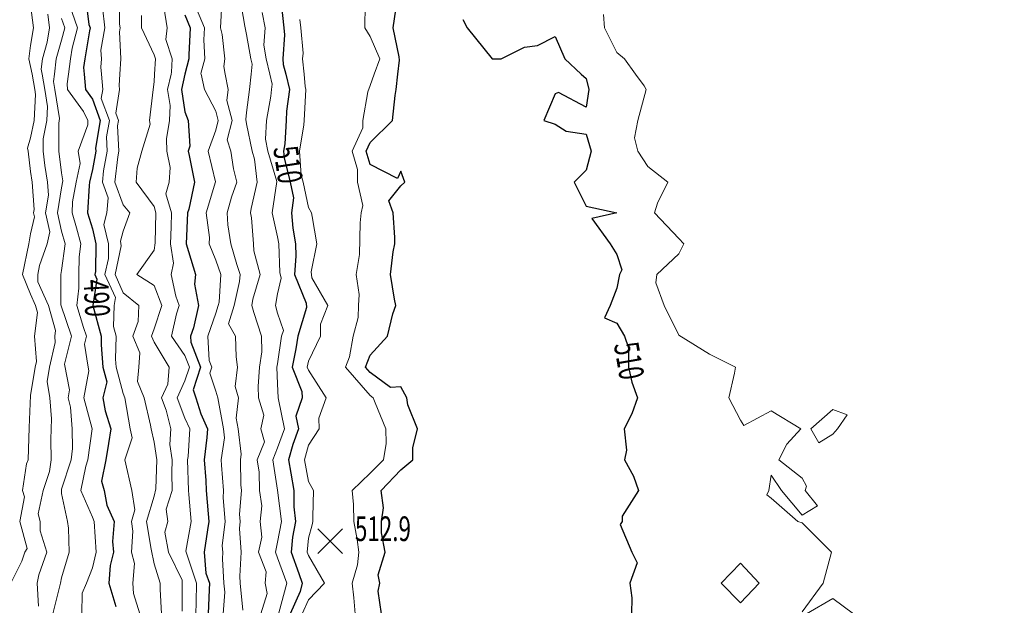
# Model space of a CAD drawing. Extents: x 0 to 2918662, y 0 to 1130731.
# Drawn here: x 2903701 to 2904021, y 1105828 to 1106018 of the extents above; entities that cross this region are included whole.
import ezdxf
from ezdxf import colors
from ezdxf.entities.mleader import LeaderData, LeaderLine
from ezdxf.enums import TextEntityAlignment as Align
from ezdxf.math import Vec2, Vec3

# ---------------------------------------------------------------- set-up
doc = ezdxf.new("R2010")
doc.units = 0
doc.header["$LTSCALE"] = 0.5
doc.header["$MEASUREMENT"] = 0
for name, color, linetype, lineweight in [('C-ANNO-NOTE', 7, 'Continuous', 35), ('G-ANNO-NOTE', 7, 'Continuous', 35), ('VA-TOPO-ANNO', 8, 'Continuous', 18), ('VA-TOPO-SPOT', 8, 'Continuous', 18), ('VI-AERI-REFR', 7, 'Continuous', 25), ('VI-TOPO-REFR', 7, 'Continuous', 25)]:
    doc.layers.add(name, color=color, linetype=linetype, lineweight=lineweight)
doc.layers.add('VA-TOPO-MAJR', color=49, linetype='Continuous', lineweight=25, transparency=0.6)
doc.layers.add('VA-TOPO-MINR', color=47, linetype='Continuous', lineweight=18, transparency=0.6)
doc.styles.add('Ltr 09 Point Text', font='tahoma.ttf', dxfattribs={"height": 0.09})
doc.styles.add('MSIMPLEX', font='msimplex.shx', dxfattribs={"width": 0.666})
picture_1 = doc.add_image_def('image1.jpg', size_in_pixel=(9489, 7255))
picture_2 = doc.add_image_def('image2.jpg', size_in_pixel=(2194, 3097))

# ---------------------------------------------------------------- blocks, each defined once
blk = doc.blocks.new('SPOT_ELEVATION')
for p, q in [((-0.04, 0.04), (0.04, -0.04)), ((-0.04, -0.04), (0.04, 0.04))]:
    blk.add_line(p, q)

msp = doc.modelspace()

# ---------------------------------------------------------------- linework, layer by layer
at = {"layer": 'VA-TOPO-MAJR', "flags": 128}
for points, elevation in [([(2903722.726, 1106025), (2903723.896, 1106016.104), (2903724.278, 1106015), (2903724.025, 1106014.025), (2903722.517, 1106005), (2903722.147, 1106002.147), (2903722.334, 1106000), (2903722.768, 1105995), (2903725, 1105991.908), (2903727.556, 1105985), (2903726.038, 1105976.038), (2903726.08, 1105975), (2903725, 1105969.082), (2903724.121, 1105965), (2903723.933, 1105963.933), (2903723.438, 1105955), (2903725, 1105949.79), (2903726.166, 1105945), (2903726.037, 1105936.037), (2903725.816, 1105935), (2903726.493, 1105933.507), (2903725.172, 1105925), (2903727.902, 1105915), (2903727.807, 1105912.193), (2903728.446, 1105905), (2903729.725, 1105900.275), (2903728.406, 1105895), (2903729.159, 1105890.841), (2903731.012, 1105885), (2903730.269, 1105880.269), (2903729.349, 1105875), (2903728.004, 1105868.004), (2903728.85, 1105865), (2903729.713, 1105860.287), (2903732.032, 1105855), (2903731.527, 1105848.473), (2903731.796, 1105845), (2903730.72, 1105840.72), (2903730.345, 1105835), (2903732.635, 1105827.365)], 490), ([(2903786.028, 1106023.972), (2903787.066, 1106015), (2903787.252, 1106012.748), (2903786.704, 1106005), (2903786.879, 1106003.121), (2903787.653, 1106000), (2903788.893, 1105995), (2903787.954, 1105987.954), (2903787.791, 1105985), (2903787.346, 1105977.346), (2903786.949, 1105975), (2903787.123, 1105972.877), (2903789.088, 1105965), (2903790.159, 1105959.841), (2903789.488, 1105955), (2903789.934, 1105950.066), (2903790.842, 1105945), (2903790.984, 1105940.984), (2903790.494, 1105935), (2903794.306, 1105925.694), (2903794.366, 1105924.366), (2903791.571, 1105915), (2903790.969, 1105910.969), (2903789.72, 1105905), (2903792.918, 1105897.082), (2903793.008, 1105895), (2903790.891, 1105889.109), (2903791.779, 1105885), (2903789.911, 1105879.911), (2903788.557, 1105875), (2903789.353, 1105870.647), (2903790.289, 1105865), (2903790.248, 1105859.752), (2903790.826, 1105855), (2903789.888, 1105849.888), (2903789.473, 1105845), (2903791.905, 1105838.095), (2903793.03, 1105835), (2903792.301, 1105832.301), (2903789.113, 1105825)], 510), ([(2903818.732, 1105825), (2903817.64, 1105832.36), (2903818.133, 1105835), (2903817.64, 1105837.64), (2903819.843, 1105845), (2903818.732, 1105851.268), (2903818.679, 1105855), (2903819.333, 1105859.333), (2903818.585, 1105865), (2903825, 1105871.667), (2903828.893, 1105875), (2903828.835, 1105878.835), (2903830.393, 1105885), (2903827.264, 1105892.736), (2903826.905, 1105895), (2903825, 1105898.636), (2903821.571, 1105898.429), (2903815, 1105903.271), (2903813.516, 1105905), (2903815, 1105908.932), (2903820.635, 1105915), (2903822.32, 1105922.32), (2903823.375, 1105925), (2903822.953, 1105927.047), (2903821.601, 1105935), (2903822.426, 1105942.426), (2903822.965, 1105945), (2903823.023, 1105946.977), (2903822.474, 1105955), (2903821.033, 1105958.967), (2903825, 1105963.727), (2903826.25, 1105965), (2903825, 1105968.5), (2903823.889, 1105966.111), (2903815, 1105970.659), (2903813.719, 1105975), (2903815, 1105977.8), (2903822.31, 1105985), (2903823.09, 1105993.09), (2903823.455, 1105995), (2903824, 1106000), (2903824.49, 1106004.49), (2903824.419, 1106005.581), (2903822.465, 1106015), (2903823.804, 1106023.804)], 510), ([(2903755, 1106019.171), (2903756.682, 1106015), (2903756.238, 1106006.238), (2903756.304, 1106005), (2903755.013, 1106000), (2903755, 1105999.95), (2903753.876, 1105995), (2903755, 1105987.754), (2903756.038, 1105985), (2903756.633, 1105976.633), (2903756.039, 1105975), (2903756.368, 1105973.632), (2903758.106, 1105965), (2903756.217, 1105956.217), (2903755.841, 1105955), (2903755.373, 1105945), (2903758.393, 1105935), (2903758.102, 1105931.898), (2903759.441, 1105925), (2903757.778, 1105917.778), (2903756.821, 1105915), (2903756.935, 1105913.065), (2903760.091, 1105905), (2903757.676, 1105897.676), (2903758.548, 1105895), (2903760.156, 1105889.844), (2903762.312, 1105885), (2903762.147, 1105882.147), (2903761.213, 1105875), (2903761.754, 1105868.246), (2903761.836, 1105865), (2903762.563, 1105857.438), (2903762.771, 1105855), (2903762.282, 1105852.282), (2903761.276, 1105845), (2903761.764, 1105838.236), (2903762.93, 1105835), (2903762.895, 1105832.895), (2903762.53, 1105825)], 500), ([(2903845, 1106017.727), (2903846.429, 1106015), (2903854.524, 1106005), (2903857.5, 1106005), (2903865, 1106008.75), (2903869.286, 1106009.286), (2903875, 1106012.143), (2903878.125, 1106005), (2903883.437, 1106000), (2903885, 1105998.529), (2903885.882, 1105995), (2903885, 1105989.286), (2903876, 1105994), (2903875, 1105993.571), (2903871.25, 1105985), (2903875, 1105983.723), (2903878.529, 1105981.471), (2903885, 1105980.5), (2903886.642, 1105975), (2903885, 1105968.889), (2903881.111, 1105965), (2903885, 1105957.222), (2903895, 1105955), (2903886.818, 1105953.182), (2903892.75, 1105945), (2903895, 1105941.538), (2903896.545, 1105936.545), (2903895.825, 1105935), (2903895, 1105930.641), (2903892.778, 1105925), (2903891, 1105921), (2903895, 1105919.211), (2903897.388, 1105915), (2903898.721, 1105911.279), (2903898.721, 1105905), (2903899.848, 1105900.152), (2903901.6, 1105895), (2903899.848, 1105889.848), (2903897.353, 1105885), (2903898.067, 1105878.067), (2903897.473, 1105875), (2903900.349, 1105869.651), (2903901.923, 1105865), (2903896.667, 1105856.667), (2903896.667, 1105855), (2903896, 1105854), (2903899.857, 1105845), (2903901.571, 1105841.571), (2903899.207, 1105835), (2903899.825, 1105830.175), (2903899.714, 1105825)], 510)]:
    msp.add_lwpolyline(points, dxfattribs=dict(at, elevation=elevation))
at = {"layer": 'VA-TOPO-MINR', "flags": 128}
for points, elevation in [([(2903733.855, 1106025), (2903733.83, 1106016.17), (2903733.968, 1106015), (2903733.746, 1106013.746), (2903734.185, 1106005), (2903733.887, 1106000), (2903733.669, 1105996.331), (2903733.777, 1105995), (2903732.618, 1105987.382), (2903733.499, 1105985), (2903733.193, 1105983.193), (2903733.529, 1105975), (2903733.2, 1105973.2), (2903732.302, 1105965), (2903735, 1105957.611), (2903737.108, 1105955), (2903735, 1105949.051), (2903734.135, 1105945.865), (2903734.336, 1105944.336), (2903732.341, 1105935), (2903735, 1105929.137), (2903740.044, 1105925), (2903739.793, 1105919.793), (2903738.142, 1105915), (2903740.417, 1105909.583), (2903740.056, 1105905), (2903739.615, 1105900.385), (2903741.749, 1105895), (2903743.862, 1105886.138), (2903744.054, 1105885), (2903745, 1105880.625), (2903745.893, 1105875), (2903745.59, 1105865.59), (2903745, 1105863.115), (2903742.568, 1105855), (2903744.006, 1105845.994), (2903745, 1105841.18), (2903747.022, 1105835), (2903746.964, 1105833.036), (2903747.399, 1105825)], 494), ([(2903766.948, 1106023.052), (2903766.535, 1106015), (2903767.108, 1106012.892), (2903767.913, 1106005), (2903767.564, 1106002.436), (2903768.028, 1106000), (2903768.979, 1105995), (2903768.549, 1105991.451), (2903770.303, 1105985), (2903768.724, 1105978.724), (2903769.901, 1105975), (2903770.714, 1105969.286), (2903771.804, 1105965), (2903770.053, 1105960.053), (2903768.654, 1105955), (2903768.909, 1105951.091), (2903769.897, 1105945), (2903771.762, 1105938.238), (2903772.875, 1105935), (2903772.726, 1105932.726), (2903770.969, 1105925), (2903769.091, 1105919.091), (2903771.391, 1105915), (2903771.626, 1105908.374), (2903772.011, 1105905), (2903771.262, 1105898.738), (2903772.407, 1105895), (2903771.548, 1105888.452), (2903772.258, 1105885), (2903773.231, 1105876.769), (2903772.963, 1105875), (2903773.165, 1105866.835), (2903773.324, 1105865), (2903772.721, 1105857.279), (2903772.912, 1105855), (2903772.645, 1105852.645), (2903773.239, 1105845), (2903772.797, 1105837.203), (2903772.937, 1105835), (2903773.798, 1105826.202)], 504), ([(2903772.754, 1106025), (2903774.438, 1106015.562), (2903775, 1106012.826), (2903776.347, 1106005), (2903776.753, 1106003.247), (2903776.429, 1106000), (2903775.929, 1105995), (2903775, 1105987.571), (2903774.722, 1105985.278), (2903775, 1105983.875), (2903776.797, 1105975), (2903777.572, 1105972.428), (2903778.429, 1105965), (2903776.458, 1105956.458), (2903776.224, 1105955), (2903776.591, 1105953.409), (2903777.194, 1105945), (2903777.321, 1105942.679), (2903779.342, 1105935), (2903777.037, 1105927.037), (2903776.686, 1105925), (2903777.28, 1105922.72), (2903779.826, 1105915), (2903779.932, 1105909.932), (2903779.131, 1105905), (2903778.739, 1105898.739), (2903778.868, 1105895), (2903780.541, 1105889.459), (2903779.59, 1105885), (2903780.751, 1105880.751), (2903778.384, 1105875), (2903779.024, 1105870.976), (2903779.164, 1105865), (2903779.931, 1105860.069), (2903779.406, 1105855), (2903779.913, 1105849.913), (2903778.842, 1105845), (2903781.323, 1105838.677), (2903780.98, 1105835), (2903781.598, 1105831.598), (2903779.569, 1105825)], 506), ([(2903810.12, 1105825), (2903809.741, 1105830.259), (2903809.183, 1105835), (2903810.882, 1105840.882), (2903811.316, 1105845), (2903810.838, 1105849.162), (2903809.696, 1105855), (2903809.578, 1105860.422), (2903809.187, 1105865), (2903815, 1105870.586), (2903819.313, 1105875), (2903820.207, 1105880.207), (2903820.094, 1105885), (2903816.613, 1105893.387), (2903816.02, 1105895), (2903815, 1105895.752), (2903807.065, 1105905), (2903808.316, 1105908.316), (2903809.487, 1105915), (2903811.14, 1105921.14), (2903811.207, 1105925), (2903811.432, 1105928.568), (2903810.459, 1105935), (2903811.538, 1105941.538), (2903811.813, 1105951.813), (2903812.129, 1105955), (2903812.593, 1105957.407), (2903810.903, 1105965), (2903810.877, 1105969.123), (2903809.142, 1105975), (2903812.637, 1105982.637), (2903812.637, 1105985), (2903814.282, 1105994.282), (2903815, 1105996.261), (2903816.352, 1106000), (2903818.16, 1106005), (2903815, 1106012.185), (2903813.326, 1106015), (2903813.281, 1106016.719), (2903813.512, 1106025)], 512), ([(2903705, 1106022.5), (2903705.933, 1106015), (2903705, 1106009.286), (2903704.378, 1106005), (2903705, 1106002.5), (2903705.44, 1106000), (2903706.321, 1105995), (2903706.573, 1105993.427), (2903706.107, 1105985), (2903705, 1105979.375), (2903703.966, 1105976.034), (2903704.194, 1105975), (2903705, 1105968.438), (2903705.541, 1105965), (2903706.149, 1105956.149), (2903705.971, 1105955), (2903706.235, 1105953.765), (2903705, 1105948.243), (2903704.45, 1105945), (2903702.333, 1105935), (2903705, 1105928.615), (2903706.594, 1105925), (2903707.245, 1105922.755), (2903706.279, 1105915), (2903706.865, 1105906.865), (2903706.415, 1105905), (2903705, 1105895.758), (2903704.535, 1105885.465), (2903704.222, 1105875), (2903703.673, 1105873.673), (2903702.359, 1105865), (2903702.973, 1105862.973), (2903701.452, 1105855), (2903703.824, 1105846.176), (2903703.161, 1105845), (2903702.143, 1105842.143), (2903698.556, 1105835)], 482), ([(2903717.587, 1106022.413), (2903720.155, 1106015), (2903718.454, 1106008.454), (2903717.877, 1106005), (2903717.227, 1106000), (2903716.813, 1105996.813), (2903716.971, 1105995), (2903722.083, 1105987.917), (2903723.557, 1105985), (2903723.549, 1105983.549), (2903720.375, 1105975), (2903721.022, 1105971.022), (2903719.725, 1105965), (2903718.6, 1105958.6), (2903718.401, 1105955), (2903719.856, 1105950.144), (2903721.314, 1105945), (2903720.744, 1105940.744), (2903720.627, 1105935), (2903720.64, 1105930.64), (2903719.987, 1105925), (2903722.106, 1105917.894), (2903723.087, 1105915), (2903722.443, 1105912.443), (2903723.614, 1105905), (2903723.847, 1105903.847), (2903722.282, 1105895), (2903724.965, 1105885.035), (2903723.552, 1105875), (2903722.863, 1105872.863), (2903721.23, 1105865), (2903725, 1105856.324), (2903725.581, 1105855), (2903726.271, 1105845), (2903725, 1105839.945), (2903723.085, 1105835), (2903721.691, 1105831.691), (2903721.547, 1105825)], 488), ([(2903728.259, 1106021.741), (2903729.054, 1106015), (2903727.776, 1106007.776), (2903727.915, 1106005), (2903727.751, 1106002.249), (2903727.934, 1106000), (2903728.342, 1105995), (2903727.901, 1105992.099), (2903730.527, 1105985), (2903729.615, 1105979.615), (2903729.804, 1105975), (2903728.645, 1105968.645), (2903728.245, 1105965), (2903730.112, 1105959.888), (2903729.742, 1105955), (2903728.73, 1105951.27), (2903730.256, 1105945), (2903730.187, 1105940.187), (2903729.078, 1105935), (2903732.463, 1105927.537), (2903732.069, 1105925), (2903731.811, 1105918.189), (2903732.698, 1105915), (2903732.448, 1105907.552), (2903732.674, 1105905), (2903735, 1105896.406), (2903735.557, 1105895), (2903737.297, 1105885), (2903737.931, 1105882.069), (2903735.52, 1105875), (2903737.805, 1105865), (2903738.789, 1105858.789), (2903737.654, 1105855), (2903738.158, 1105851.842), (2903737.642, 1105845), (2903738.668, 1105841.332), (2903738.095, 1105835), (2903738.351, 1105831.649), (2903740.409, 1105825)], 492), ([(2903748.209, 1106021.791), (2903749.201, 1106015), (2903748.817, 1106011.183), (2903750.907, 1106005), (2903750.669, 1106000.669), (2903750.517, 1106000), (2903749.382, 1105995), (2903750.186, 1105989.814), (2903750.027, 1105985), (2903748.987, 1105978.987), (2903749.167, 1105975), (2903750.24, 1105969.76), (2903749.93, 1105965), (2903748.813, 1105961.187), (2903750.657, 1105955), (2903750.521, 1105950.521), (2903750.274, 1105945), (2903751.31, 1105938.69), (2903750.523, 1105935), (2903752.018, 1105927.982), (2903753.153, 1105925), (2903752.269, 1105922.269), (2903750.617, 1105915), (2903755, 1105908.75), (2903756.467, 1105905), (2903755, 1105900.549), (2903752.449, 1105895), (2903755, 1105888.442), (2903756.532, 1105885), (2903756.012, 1105876.012), (2903755.88, 1105875), (2903756.186, 1105865), (2903756.313, 1105863.688), (2903757.057, 1105855), (2903755.314, 1105845.314), (2903758.789, 1105835), (2903758.684, 1105828.684), (2903758.514, 1105825)], 498), ([(2903758.784, 1106021.216), (2903761.29, 1106015), (2903761.092, 1106011.092), (2903761.419, 1106005), (2903760.172, 1106000.172), (2903760.212, 1106000), (2903761.383, 1105995), (2903765, 1105987.975), (2903765.809, 1105985), (2903765, 1105981.786), (2903762.532, 1105975), (2903764.915, 1105965.085), (2903761.847, 1105955), (2903762.972, 1105947.028), (2903762.836, 1105945), (2903765, 1105939.727), (2903766.625, 1105935), (2903766.037, 1105926.037), (2903765.801, 1105925), (2903765, 1105922.48), (2903762.423, 1105915), (2903762.887, 1105907.113), (2903763.714, 1105905), (2903763.081, 1105903.081), (2903765, 1105897.198), (2903765.673, 1105895), (2903767.53, 1105885), (2903767.869, 1105882.131), (2903766.79, 1105875), (2903766.835, 1105873.165), (2903767.543, 1105865), (2903767.359, 1105862.641), (2903767.998, 1105855), (2903767.105, 1105847.105), (2903767.269, 1105845), (2903767.147, 1105842.853), (2903767.646, 1105835), (2903767.933, 1105832.067), (2903767.421, 1105825)], 502), ([(2903780.04, 1106019.96), (2903780.968, 1106015), (2903780.572, 1106009.428), (2903781.334, 1106005), (2903782.494, 1106000), (2903783.247, 1105996.753), (2903783.071, 1105995), (2903782.796, 1105992.796), (2903781.475, 1105985), (2903781.063, 1105978.937), (2903781.861, 1105975), (2903784.819, 1105965.181), (2903783.217, 1105955), (2903785, 1105947.273), (2903785.408, 1105945), (2903785.735, 1105935.735), (2903786.143, 1105933.857), (2903785, 1105928.778), (2903784.349, 1105925), (2903785, 1105922.5), (2903786.903, 1105916.903), (2903786.335, 1105915), (2903785, 1105906.053), (2903784.829, 1105905), (2903785, 1105899.545), (2903785.195, 1105895), (2903787.275, 1105885), (2903785, 1105878.804), (2903783.434, 1105875), (2903785, 1105865.159), (2903786.239, 1105855), (2903785, 1105848.25), (2903784.292, 1105845), (2903785, 1105843.194), (2903787.98, 1105835), (2903785.381, 1105825.381)], 508), ([(2903710.562, 1106019.438), (2903711.114, 1106015), (2903710.356, 1106010.356), (2903708.853, 1106005), (2903708.426, 1106001.574), (2903708.703, 1106000), (2903709.584, 1105995), (2903710.456, 1105989.544), (2903710.205, 1105985), (2903709.031, 1105979.031), (2903709.02, 1105975), (2903709.606, 1105970.394), (2903710.455, 1105965), (2903710.747, 1105960.747), (2903709.854, 1105955), (2903711.173, 1105948.827), (2903710.317, 1105945), (2903707.922, 1105937.922), (2903707.362, 1105935), (2903707.37, 1105932.63), (2903710.735, 1105925), (2903713.076, 1105916.924), (2903712.836, 1105915), (2903712.982, 1105912.982), (2903711.056, 1105905), (2903710.342, 1105900.342), (2903711.27, 1105895), (2903711.794, 1105888.206), (2903711.667, 1105885), (2903711.541, 1105881.541), (2903711.667, 1105875), (2903711.15, 1105871.15), (2903709.041, 1105865), (2903707.491, 1105857.491), (2903708.036, 1105855), (2903708.119, 1105851.881), (2903710.283, 1105845), (2903707.683, 1105837.683), (2903707.075, 1105835), (2903707.553, 1105827.553)], 484), ([(2903715, 1106017.976), (2903716.031, 1106015), (2903715, 1106011.032), (2903713.307, 1106005), (2903712.684, 1106000), (2903712.386, 1105997.614), (2903712.847, 1105995), (2903714.34, 1105985.66), (2903714.133, 1105984.133), (2903714.109, 1105975), (2903715, 1105968), (2903715.42, 1105965.42), (2903715, 1105963.125), (2903713.738, 1105955), (2903715, 1105949.091), (2903716.16, 1105945), (2903715, 1105936.346), (2903714.742, 1105935), (2903714.778, 1105925.222), (2903718.245, 1105915), (2903715.971, 1105905.971), (2903717.617, 1105897.617), (2903717.154, 1105895), (2903717.947, 1105892.053), (2903718.495, 1105885), (2903718.599, 1105878.599), (2903718.087, 1105875), (2903715, 1105865.424), (2903715, 1105863.98), (2903716.947, 1105855), (2903717.222, 1105852.778), (2903717.451, 1105845), (2903715, 1105836.667), (2903714.623, 1105835), (2903712.139, 1105825)], 486), ([(2903740.955, 1106019.045), (2903740.94, 1106015), (2903745, 1106006.22), (2903745.412, 1106005), (2903745.137, 1106000), (2903745, 1105997.5), (2903744.688, 1105995), (2903743.534, 1105985), (2903743.768, 1105983.768), (2903741.02, 1105975), (2903739.558, 1105969.558), (2903739.161, 1105965), (2903745, 1105957.034), (2903745.606, 1105955), (2903745.313, 1105945.313), (2903745, 1105942.966), (2903739.405, 1105935), (2903745, 1105931.493), (2903747.472, 1105925), (2903745, 1105917.368), (2903744.184, 1105915), (2903745, 1105913.058), (2903749.848, 1105905), (2903749.439, 1105899.439), (2903747.399, 1105895), (2903748.926, 1105891.074), (2903750.392, 1105885), (2903750.074, 1105879.926), (2903750.856, 1105875), (2903750.718, 1105870.718), (2903750.853, 1105865), (2903748.9, 1105858.9), (2903749.41, 1105855), (2903748.459, 1105851.541), (2903749.65, 1105845), (2903754.071, 1105835.929), (2903754.107, 1105825.893)], 496), ([(2903792.259, 1106017.741), (2903792.576, 1106015), (2903793.258, 1106006.742), (2903793.135, 1106005), (2903793.601, 1106000), (2903793.972, 1105996.028), (2903794.227, 1105995), (2903793.605, 1105985), (2903793.519, 1105983.519), (2903792.077, 1105975), (2903792.709, 1105967.291), (2903793.281, 1105965), (2903795, 1105956.717), (2903796.056, 1105955), (2903796.206, 1105953.794), (2903797.749, 1105945), (2903795.949, 1105935.949), (2903796.074, 1105933.926), (2903801.289, 1105925), (2903798.898, 1105918.898), (2903798.966, 1105915), (2903795, 1105906.977), (2903794.586, 1105905), (2903795, 1105903.976), (2903800.753, 1105895), (2903798.413, 1105888.413), (2903798.476, 1105885), (2903795, 1105879.673), (2903793.711, 1105875), (2903795, 1105867.958), (2903796.694, 1105865), (2903796.488, 1105856.488), (2903796.429, 1105855), (2903796.189, 1105853.927), (2903795, 1105849.545), (2903794.614, 1105845), (2903795, 1105843.905), (2903800.259, 1105835), (2903795, 1105829.554), (2903793.012, 1105825)], 512), ([(2903890.676, 1106019.324), (2903890.971, 1106015), (2903895, 1106007.057), (2903897.437, 1106005), (2903901.051, 1106000), (2903901.051, 1106000), (2903901.05, 1106000), (2903903.788, 1105996.212), (2903904.5, 1105995), (2903901.769, 1105985), (2903900.641, 1105979.359), (2903901.792, 1105975), (2903905, 1105970.036), (2903911.509, 1105965), (2903908.148, 1105958.148), (2903907.125, 1105955), (2903915, 1105946.711), (2903916.688, 1105945), (2903915, 1105941.75), (2903907.895, 1105935), (2903907.619, 1105932.381), (2903910.303, 1105925), (2903915, 1105915.313), (2903925, 1105909.151), (2903933.462, 1105905), (2903933.095, 1105903.095), (2903931.296, 1105895), (2903935, 1105887.857), (2903936.111, 1105886.111), (2903945, 1105890.844), (2903954.574, 1105885), (2903950, 1105880), (2903947.5, 1105875), (2903955, 1105869), (2903956.429, 1105866.429), (2903956.026, 1105865), (2903960, 1105860), (2903955, 1105857), (2903948.333, 1105865), (2903945, 1105870), (2903944.2, 1105865), (2903943.571, 1105863.571), (2903945, 1105862.5), (2903953.571, 1105855), (2903955, 1105854.524), (2903964.524, 1105845), (2903961.842, 1105835), (2903955, 1105825.714)], 512), ([(2903956.429, 1105825), (2903965, 1105830), (2903971.667, 1105825)], 512)]:
    msp.add_lwpolyline(points, dxfattribs=dict(at, elevation=elevation))
at = {"layer": 'VA-TOPO-MINR', "elevation": 512, "flags": 128}
for points in [[(2903957.857, 1105885), (2903965, 1105891.25), (2903969.545, 1105889.545), (2903966.429, 1105885), (2903965, 1105883.276), (2903960.455, 1105880.455)], [(2903941.061, 1105835), (2903935, 1105841.452), (2903928.75, 1105835), (2903935, 1105828.548)]]:
    msp.add_lwpolyline(points, close=True, dxfattribs=at)

# ---------------------------------------------------------------- block references
at = {"layer": 'VA-TOPO-SPOT', "xscale": 100, "yscale": 100, "zscale": 100}
msp.add_blockref('SPOT_ELEVATION', (2903802.082, 1105848.61, 512.892), dxfattribs=at)

# ---------------------------------------------------------------- referenced raster images: frames only (the image files are external)
at = {"layer": 'VI-AERI-REFR'}
image = msp.add_image(picture_2, insert=(2902525.559, 1103703.422), size_in_units=(4388, 6194), dxfattribs=at)
image.dxf.flags = 7
at = {"layer": 'VI-TOPO-REFR'}
image = msp.add_image(picture_1, insert=(2887019.98, 1097962.593), size_in_units=(31641.934, 24192.457), dxfattribs=at)
image.dxf.flags = 7

# ---------------------------------------------------------------- leaders
at = {"layer": 'G-ANNO-NOTE'}
ml = msp.add_multileader_mtext('Standard', dxfattribs=at)
ml.set_content('Sheet 3', color=256, style='Ltr 09 Point Text')
ml.set_leader_properties()
ml.build(insert=Vec2(0, 0))
ml.multileader.update_dxf_attribs({"leader_type": 2, "text_left_attachment_type": 2, "text_right_attachment_type": 2, "dogleg_length": 0.237, "arrow_head_size": 43.2, "scale": 400})
ctx = ml.context
ctx.base_point, ctx.scale, ctx.char_height, ctx.arrow_head_size, ctx.landing_gap_size, ctx.plane_origin, ctx.plane_x_axis, ctx.plane_y_axis = Vec3(2905246.03, 1108074.929), 400, 36, 43.2, 25, Vec3(2905955.176, 1108396.043), Vec3(-0.7071068, -0.7071068), Vec3(0.7071068, -0.7071068)
ctx.left_attachment, ctx.right_attachment = 2, 2
notes = []
notes.append((ctx, [(0, (0, 0, 0), (0, 0), (1, 0), 1, [])]))
ctx.mtext.insert, ctx.mtext.text_direction, ctx.mtext.rotation, ctx.mtext.flow_direction = Vec3(2905241.918, 1108043.686), Vec3(-0.7071068, -0.7071068), 3.9269908, 5
for ctx, leaders in notes:
    for number, flags, end, landing, length, lines in leaders:
        leader = LeaderData()
        leader.index, (leader.has_last_leader_line, leader.has_dogleg_vector, leader.attachment_direction) = number, flags
        leader.last_leader_point, leader.dogleg_vector, leader.dogleg_length = Vec3(end), Vec3(landing), length
        for number, points, colour, breaks in lines:
            line = LeaderLine()
            line.index, line.vertices, line.color, line.breaks = number, Vec3.list(points), colors.encode_raw_color(colour), breaks
            leader.lines.append(line)
        ctx.leaders.append(leader)

# ---------------------------------------------------------------- next in the draw order: leaders
ml = msp.add_multileader_mtext('Standard', dxfattribs=at)
ml.set_content('{\\LProject Location}\\PSection 36\\PT-2S, R-8W and \\PSection 1\\PT-3S, R8W\\PLat:  38°17\'28"\\PLon:  87°15\'00"', color=256, style='Ltr 09 Point Text')
ml.set_leader_properties()
ml.build(insert=Vec2(0, 0))
ml.multileader.update_dxf_attribs({"leader_type": 2, "has_text_frame": 1, "text_left_attachment_type": 2, "text_right_attachment_type": 2, "dogleg_length": 0.237, "arrow_head_size": 216, "scale": 2000})
ctx = ml.context
ctx.base_point, ctx.scale, ctx.char_height, ctx.arrow_head_size, ctx.landing_gap_size, ctx.plane_origin = Vec3(2899502.8, 1109387.019), 2000, 180, 216, 120, Vec3(2908053.153, 1124417.738)
ctx.left_attachment, ctx.right_attachment, ctx.text_align_type = 2, 2, 2
notes = []
notes.append((ctx, [(1, (1, 1, 0), (2901945.51, 1109387.019), (-1, 0), 475, [(0, [(2904935.195, 1108355.064), (2904403.34, 1109150.167), (2902769.65, 1109263.086)], 0, [])])]))
ctx.mtext.insert, ctx.mtext.alignment, ctx.mtext.flow_direction = Vec3(2901350.51, 1110393.399), 3, 5
ctx.mtext.has_bg_fill, ctx.mtext.bg_color, ctx.mtext.bg_scale_factor, ctx.mtext.bg_transparency, ctx.mtext.use_window_bg_color = 1, -1027028792, 1.5, 0, 1
for ctx, leaders in notes:
    for number, flags, end, landing, length, lines in leaders:
        leader = LeaderData()
        leader.index, (leader.has_last_leader_line, leader.has_dogleg_vector, leader.attachment_direction) = number, flags
        leader.last_leader_point, leader.dogleg_vector, leader.dogleg_length = Vec3(end), Vec3(landing), length
        for number, points, colour, breaks in lines:
            line = LeaderLine()
            line.index, line.vertices, line.color, line.breaks = number, Vec3.list(points), colors.encode_raw_color(colour), breaks
            leader.lines.append(line)
        ctx.leaders.append(leader)

# ---------------------------------------------------------------- next in the draw order: leaders
ml = msp.add_multileader_mtext('Standard', dxfattribs=at)
ml.set_content('{\\LAML Site Boundary}\\PSite No. 898', color=256, style='Ltr 09 Point Text')
ml.set_leader_properties()
ml.build(insert=Vec2(0, 0))
ml.multileader.update_dxf_attribs({"leader_type": 2, "has_text_frame": 1, "text_left_attachment_type": 2, "text_right_attachment_type": 2, "dogleg_length": 0.237, "arrow_head_size": 216, "scale": 2000})
ctx = ml.context
ctx.base_point, ctx.scale, ctx.char_height, ctx.arrow_head_size, ctx.landing_gap_size, ctx.plane_origin = Vec3(2899064.651, 1107019.565), 2000, 180, 216, 120, Vec3(2917220.012, 1132412.757)
ctx.left_attachment, ctx.right_attachment, ctx.text_align_type = 2, 2, 2
notes = []
notes.append((ctx, [(1, (1, 1, 0), (2901839.436, 1107019.565), (-1, 0), 475, [(0, [(2903778.7, 1107976.242), (2902995.419, 1107149.915), (2902250.603, 1107340.009)], 0, [])])]))
ctx.mtext.insert, ctx.mtext.alignment, ctx.mtext.flow_direction = Vec3(2901244.436, 1107267.725), 3, 5
ctx.mtext.has_bg_fill, ctx.mtext.bg_color, ctx.mtext.bg_scale_factor, ctx.mtext.bg_transparency, ctx.mtext.use_window_bg_color = 1, -1027028792, 1.5, 0, 1
for ctx, leaders in notes:
    for number, flags, end, landing, length, lines in leaders:
        leader = LeaderData()
        leader.index, (leader.has_last_leader_line, leader.has_dogleg_vector, leader.attachment_direction) = number, flags
        leader.last_leader_point, leader.dogleg_vector, leader.dogleg_length = Vec3(end), Vec3(landing), length
        for number, points, colour, breaks in lines:
            line = LeaderLine()
            line.index, line.vertices, line.color, line.breaks = number, Vec3.list(points), colors.encode_raw_color(colour), breaks
            leader.lines.append(line)
        ctx.leaders.append(leader)

# ---------------------------------------------------------------- next in the draw order: leaders
ml = msp.add_multileader_mtext('Standard', dxfattribs=at)
ml.set_content('{\\LAML Site Boundary}\\PSite No. 978', color=256, style='Ltr 09 Point Text')
ml.set_leader_properties()
ml.build(insert=Vec2(0, 0))
ml.multileader.update_dxf_attribs({"leader_type": 2, "has_text_frame": 1, "text_left_attachment_type": 2, "text_right_attachment_type": 2, "dogleg_length": 0.237, "arrow_head_size": 216, "scale": 2000})
ctx = ml.context
ctx.base_point, ctx.scale, ctx.char_height, ctx.arrow_head_size, ctx.landing_gap_size, ctx.plane_origin = Vec3(2904314.287, 1106060.942), 2000, 180, 216, 120, Vec3(2921859.843, 1129250.857)
ctx.left_attachment, ctx.right_attachment, ctx.text_align_type = 2, 2, 2
notes = []
notes.append((ctx, [(0, (1, 1, 0), (2903839.287, 1106060.942), (1, 0), 475, [(0, [(2906201.203, 1107207.308), (2905780.364, 1107086.771)], 0, []), (1, [(2903708.136, 1105122.591), (2904120.907, 1105622.724)], 0, [])])]))
ctx.mtext.insert, ctx.mtext.width, ctx.mtext.alignment, ctx.mtext.flow_direction = Vec3(2905451.063, 1106612.366), 1036.83022, 3, 5
ctx.mtext.has_bg_fill, ctx.mtext.bg_color, ctx.mtext.bg_scale_factor, ctx.mtext.bg_transparency, ctx.mtext.use_window_bg_color = 1, -1027028792, 1.5, 0, 1
for ctx, leaders in notes:
    for number, flags, end, landing, length, lines in leaders:
        leader = LeaderData()
        leader.index, (leader.has_last_leader_line, leader.has_dogleg_vector, leader.attachment_direction) = number, flags
        leader.last_leader_point, leader.dogleg_vector, leader.dogleg_length = Vec3(end), Vec3(landing), length
        for number, points, colour, breaks in lines:
            line = LeaderLine()
            line.index, line.vertices, line.color, line.breaks = number, Vec3.list(points), colors.encode_raw_color(colour), breaks
            leader.lines.append(line)
        ctx.leaders.append(leader)

# ---------------------------------------------------------------- next in the draw order: leaders
at = {"layer": 'C-ANNO-NOTE'}
ml = msp.add_multileader_mtext('Standard', dxfattribs=at)
ml.set_content('Approx. location of wetland pipes in limestone/dolomite layers. Do not disturb.', color=256, style='Ltr 09 Point Text')
ml.set_leader_properties()
ml.build(insert=Vec2(0, 0))
ml.multileader.update_dxf_attribs({"leader_type": 2, "has_text_frame": 1, "text_left_attachment_type": 2, "text_right_attachment_type": 2, "dogleg_length": 0.237, "arrow_head_size": 10.8, "scale": 100})
ctx = ml.context
ctx.base_point, ctx.scale, ctx.char_height, ctx.arrow_head_size, ctx.landing_gap_size, ctx.plane_origin, ctx.plane_x_axis, ctx.plane_y_axis = Vec3(2904371.019, 1108125.511), 100, 9, 10.8, 5, Vec3(2904756.574, 1108397.535), Vec3(0.7071068, 0.7071068), Vec3(-0.7071068, 0.7071068)
ctx.left_attachment, ctx.right_attachment, ctx.text_align_type = 2, 2, 2
notes = []
notes.append((ctx, [(0, (1, 1, 0), (2904500.225, 1108254.716), (-0.7071068, -0.7071068), 23.75, [(1, [(2904856.57, 1108159.042), (2904597.528, 1108276.454), (2904665.497, 1108109.483), (2904545.972, 1108244.133)], 0, [])])]))
ctx.mtext.insert, ctx.mtext.text_direction, ctx.mtext.rotation, ctx.mtext.width, ctx.mtext.alignment, ctx.mtext.flow_direction = Vec3(2904464.776, 1108249.507), Vec3(0.7071068, 0.7071068), 0.7853982, 149.88651, 3, 5
ctx.mtext.has_bg_fill, ctx.mtext.bg_color, ctx.mtext.bg_scale_factor, ctx.mtext.bg_transparency, ctx.mtext.use_window_bg_color = 1, -1073741824, 1.5, 0, 1
for ctx, leaders in notes:
    for number, flags, end, landing, length, lines in leaders:
        leader = LeaderData()
        leader.index, (leader.has_last_leader_line, leader.has_dogleg_vector, leader.attachment_direction) = number, flags
        leader.last_leader_point, leader.dogleg_vector, leader.dogleg_length = Vec3(end), Vec3(landing), length
        for number, points, colour, breaks in lines:
            line = LeaderLine()
            line.index, line.vertices, line.color, line.breaks = number, Vec3.list(points), colors.encode_raw_color(colour), breaks
            leader.lines.append(line)
        ctx.leaders.append(leader)

# ---------------------------------------------------------------- next in the draw order: leaders
ml = msp.add_multileader_mtext('Standard', dxfattribs=at)
ml.set_content('Substrate Disposal Area (approx. 0.8 ac). Place substrate in 12" lifts and apply agricultural lime at a rate of 50 tons/acre on each lift', color=256, style='Ltr 09 Point Text')
ml.set_leader_properties()
ml.build(insert=Vec2(0, 0))
ml.multileader.update_dxf_attribs({"leader_type": 2, "has_text_frame": 1, "text_left_attachment_type": 2, "text_right_attachment_type": 2, "dogleg_length": 0.237, "arrow_head_size": 10.8, "scale": 100})
ctx = ml.context
ctx.base_point, ctx.scale, ctx.char_height, ctx.arrow_head_size, ctx.landing_gap_size, ctx.plane_origin, ctx.plane_x_axis, ctx.plane_y_axis = Vec3(2903980.455, 1105217.655), 100, 9, 10.8, 5, Vec3(2904173.316, 1105097.69), Vec3(0, -1), Vec3(1, 0)
ctx.left_attachment, ctx.right_attachment, ctx.text_align_type = 2, 2, 2
notes = []
notes.append((ctx, [(1, (1, 1, 0), (2903980.455, 1104926.64), (0, 1), 23.75, [(0, [(2903766.158, 1104726.508)], 0, [])])]))
ctx.mtext.insert, ctx.mtext.text_direction, ctx.mtext.rotation, ctx.mtext.width, ctx.mtext.alignment, ctx.mtext.flow_direction = Vec3(2904001.602, 1104955.39), Vec3(0, -1), 4.712389, 257.75958, 3, 5
ctx.mtext.has_bg_fill, ctx.mtext.bg_color, ctx.mtext.bg_scale_factor, ctx.mtext.bg_transparency, ctx.mtext.use_window_bg_color = 1, -1073741824, 1.5, 0, 1
for ctx, leaders in notes:
    for number, flags, end, landing, length, lines in leaders:
        leader = LeaderData()
        leader.index, (leader.has_last_leader_line, leader.has_dogleg_vector, leader.attachment_direction) = number, flags
        leader.last_leader_point, leader.dogleg_vector, leader.dogleg_length = Vec3(end), Vec3(landing), length
        for number, points, colour, breaks in lines:
            line = LeaderLine()
            line.index, line.vertices, line.color, line.breaks = number, Vec3.list(points), colors.encode_raw_color(colour), breaks
            leader.lines.append(line)
        ctx.leaders.append(leader)

# ---------------------------------------------------------------- next in the draw order: leaders
ml = msp.add_multileader_mtext('Standard', dxfattribs=at)
ml.set_content('Silt fence, 1,148 LFT', color=256, style='Ltr 09 Point Text')
ml.set_leader_properties()
ml.build(insert=Vec2(0, 0))
ml.multileader.update_dxf_attribs({"leader_type": 2, "has_text_frame": 1, "text_left_attachment_type": 2, "text_right_attachment_type": 2, "dogleg_length": 0.237, "arrow_head_size": 10.8, "scale": 100})
ctx = ml.context
ctx.base_point, ctx.scale, ctx.char_height, ctx.arrow_head_size, ctx.landing_gap_size, ctx.plane_origin, ctx.plane_x_axis, ctx.plane_y_axis = Vec3(2903904.966, 1105289.916), 100, 9, 10.8, 5, Vec3(2904001.335, 1105593.473), Vec3(0, -1), Vec3(1, 0)
ctx.left_attachment, ctx.right_attachment, ctx.text_align_type = 2, 2, 2
notes = []
notes.append((ctx, [(1, (1, 1, 0), (2903904.966, 1105144.37), (0, 1), 23.75, [(0, [(2903725.241, 1104984.898)], 0, [])])]))
ctx.mtext.insert, ctx.mtext.text_direction, ctx.mtext.rotation, ctx.mtext.width, ctx.mtext.alignment, ctx.mtext.flow_direction = Vec3(2903910.817, 1105173.12), Vec3(0, -1), 4.712389, 112.35125, 3, 5
ctx.mtext.has_bg_fill, ctx.mtext.bg_color, ctx.mtext.bg_scale_factor, ctx.mtext.bg_transparency, ctx.mtext.use_window_bg_color = 1, -1073741824, 1.5, 0, 1
for ctx, leaders in notes:
    for number, flags, end, landing, length, lines in leaders:
        leader = LeaderData()
        leader.index, (leader.has_last_leader_line, leader.has_dogleg_vector, leader.attachment_direction) = number, flags
        leader.last_leader_point, leader.dogleg_vector, leader.dogleg_length = Vec3(end), Vec3(landing), length
        for number, points, colour, breaks in lines:
            line = LeaderLine()
            line.index, line.vertices, line.color, line.breaks = number, Vec3.list(points), colors.encode_raw_color(colour), breaks
            leader.lines.append(line)
        ctx.leaders.append(leader)

# ---------------------------------------------------------------- next in the draw order: leaders
ml = msp.add_multileader_mtext('Standard', dxfattribs=at)
ml.set_content('Silt fence, 777 LFT', color=256, style='Ltr 09 Point Text')
ml.set_leader_properties()
ml.build(insert=Vec2(0, 0))
ml.multileader.update_dxf_attribs({"leader_type": 2, "has_text_frame": 1, "text_left_attachment_type": 2, "text_right_attachment_type": 2, "dogleg_length": 0.237, "arrow_head_size": 10.8, "scale": 100})
ctx = ml.context
ctx.base_point, ctx.scale, ctx.char_height, ctx.arrow_head_size, ctx.landing_gap_size, ctx.plane_origin, ctx.plane_x_axis, ctx.plane_y_axis = Vec3(2904477.152, 1108295.543), 100, 9, 10.8, 5, Vec3(2904761.886, 1108705.368), Vec3(0.7071068, 0.7071068), Vec3(-0.7071068, 0.7071068)
ctx.left_attachment, ctx.right_attachment, ctx.text_align_type = 2, 2, 2
notes = []
notes.append((ctx, [(1, (1, 1, 0), (2904572.64, 1108391.031), (-0.7071068, -0.7071068), 23.75, [(0, [(2904806.002, 1108360.262), (2904793.296, 1108392.523)], 0, [])])]))
ctx.mtext.insert, ctx.mtext.text_direction, ctx.mtext.rotation, ctx.mtext.width, ctx.mtext.alignment, ctx.mtext.flow_direction = Vec3(2904548.174, 1108374.839), Vec3(0.7071068, 0.7071068), 0.7853982, 122.38483, 3, 5
ctx.mtext.has_bg_fill, ctx.mtext.bg_color, ctx.mtext.bg_scale_factor, ctx.mtext.bg_transparency, ctx.mtext.use_window_bg_color = 1, -1073741824, 1.5, 0, 1
for ctx, leaders in notes:
    for number, flags, end, landing, length, lines in leaders:
        leader = LeaderData()
        leader.index, (leader.has_last_leader_line, leader.has_dogleg_vector, leader.attachment_direction) = number, flags
        leader.last_leader_point, leader.dogleg_vector, leader.dogleg_length = Vec3(end), Vec3(landing), length
        for number, points, colour, breaks in lines:
            line = LeaderLine()
            line.index, line.vertices, line.color, line.breaks = number, Vec3.list(points), colors.encode_raw_color(colour), breaks
            leader.lines.append(line)
        ctx.leaders.append(leader)

# ---------------------------------------------------------------- next in the draw order: texts
at = {"layer": 'VA-TOPO-ANNO', "style": 'MSIMPLEX', "width": 0.666}
for s, rotation, p in [('510', 278.5, (2903788.424, 1105970.654)), ('490', 273, (2903726.454, 1105927.388)), ('510', 280, (2903898.938, 1105907.075))]:
    msp.add_text(s, height=8, rotation=rotation, dxfattribs=at).set_placement(p, align=Align.MIDDLE_CENTER)
at = {"layer": 'VA-TOPO-SPOT', "style": 'MSIMPLEX', "width": 0.666}
msp.add_text('512.9', height=8, dxfattribs=at).set_placement((2903810.082, 1105852.61), align=Align.MIDDLE_LEFT)

doc.saveas('drawing.dxf')
